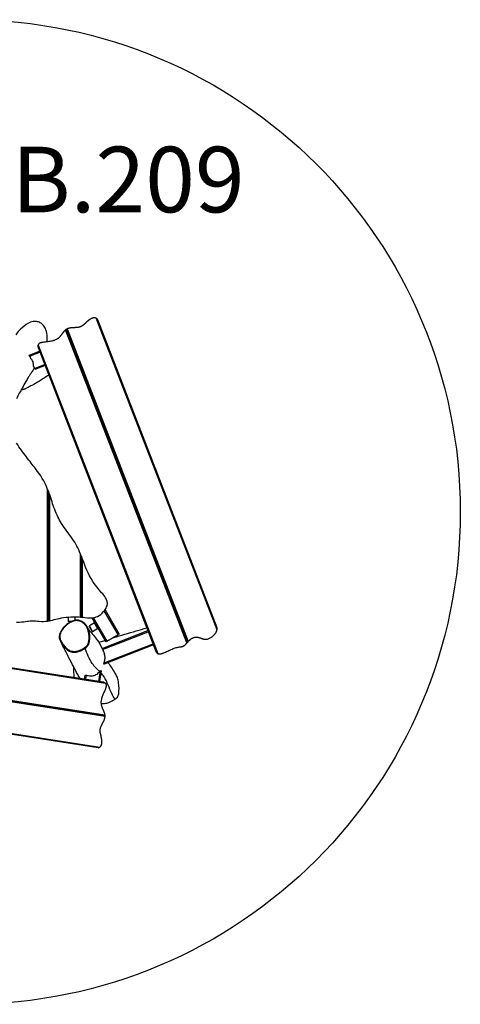
# Model space of a CAD drawing. Units: millimetres. Extents: x -2164 to 2336, y -1738 to 2762.
# Drawn here: x 322 to 2336, y -1738 to 2762 of the extents above; entities that cross this region are included whole.
import ezdxf

# ---------------------------------------------------------------- set-up
doc = ezdxf.new("R2010")
doc.units = ezdxf.units.MM
doc.header["$LTSCALE"] = 50
doc.layers.add('SW_hulplaag', color=6, linetype='Continuous', plot=False)
doc.layers.add('SW_Toestellen', color=2, linetype='Continuous')
doc.styles.add('SPW_2D_CAD', font='arial.ttf', dxfattribs={"height": 400})

msp = doc.modelspace()

# ---------------------------------------------------------------- linework, layer by layer
at = {"layer": 'SW_Toestellen'}
for p, q in [((1224, -26.6), (671.9, 1397.4)), ((678.3, 1391.9), (1223.9, -15.4)), ((1086.4, -86.6), (531.7, 1344)), ((535.1, 1346.3), (1089.3, -83.3)), ((535.1, 1346.3), (1089.3, -83.3)), ((538.6, 1348.3), (1092.4, -80)), ((406.2, 1275), (953, -135.4)), ((406.2, 1263.9), (946.1, -128.7)), ((366.2, 1228.8), (412.8, 1246.9)), ((368, 1224.2), (366.2, 1228.8)), ((368, 1224.2), (414.6, 1242.3)), ((368, 1224.2), (371.9, 1214)), ((385.6, 1178.7), (389.6, 1168.2)), ((389.6, 1168.2), (436.3, 1186.3)), ((438.1, 1181.7), (391.5, 1163.6)), ((391.5, 1163.6), (389.6, 1168.2)), ((450, 13.5), (450, 615.3)), ((454, 604.9), (454, 14.2)), ((454, 604.9), (454, 14.2)), ((458, 593.9), (458, 15)), ((600, 31.6), (600, 319.9)), ((604, 310), (604, 31.3)), ((604, 310), (604, 31.3)), ((608, 299.8), (608, 31)), ((771.9, -48.7), (709, 60.3)), ((712.2, 64.6), (776.2, -46.2)), ((544.5, 31.6), (544.5, 12.9)), ((544.5, 12.9), (560.7, 12.9)), ((545.5, 11.9), (544.5, 12.9)), ((558.4, 11.9), (545.5, 11.9)), ((574.5, 32.6), (574.5, 16.8)), ((664.7, 4.9), (640.5, -9.1)), ((652.4, 28.2), (715.6, -81.2)), ((657.9, 28.7), (719.9, -78.7)), ((679.7, -21.1), (664.7, 4.9)), ((666.1, 4.5), (664.7, 4.9)), ((715.1, -271.5), (-779.8, -39.9)), ((705.4, -266), (-770.5, -37.2)), ((640.1, -10.5), (640.5, -9.1)), ((654.1, -34.7), (640.1, -10.5)), ((640.5, -9.1), (655.5, -35.1)), ((654.1, -34.7), (655.5, -35.1)), ((679.7, -21.1), (655.5, -35.1)), ((680.1, -19.7), (679.7, -21.1)), ((698.6, -111.6), (908, -30.4)), ((700.7, -116.2), (909.8, -35.1)), ((719.9, -78.7), (715.6, -81.2)), ((719.9, -78.7), (771.9, -48.7)), ((776.2, -46.2), (771.9, -48.7)), ((933.3, -95.7), (707.6, -183.2)), ((708.3, -177.6), (931.5, -91.1)), ((-804.3, -179.8), (712, -414.7)), ((712.4, -418.9), (-802.9, -184)), ((712.4, -418.9), (-802.9, -184)), ((712.3, -422.9), (-801.5, -188.3)), ((690.2, -213), (682.5, -262.4)), ((695.1, -213.8), (687.4, -263.2)), ((690.2, -213), (690, -213)), ((690.2, -213), (695.1, -213.8)), ((618.3, -252.5), (621.1, -234.3)), ((626.1, -234.4), (623.2, -253.2)), ((-821.1, -328.9), (688.2, -562.9)), ((680.2, -565.7), (-811.4, -334.5))]:
    msp.add_line(p, q, dxfattribs=at)
msp.add_circle((85.8, 511.9), 2250, dxfattribs=at)
msp.add_ellipse((620.5, -108), major_axis=(1.78, -2.41), ratio=0.036565, start_param=0.284323, end_param=1.854257, dxfattribs=at)
for points, degree in [([(671.9, 1397.4), (666.2, 1400.3), (658.9, 1400.4), (650, 1397), (641.7, 1391.5), (634.1, 1385.3)], 5), ([(608, 31), (612.4, 30.7), (616.5, 30.3), (620.4, 29.9)], 3), ([(622.2, -110.3), (622.2, -110.3), (622.2, -110.3), (622.2, -110.3)], 3), ([(725.5, -176.2), (725.8, -176.7), (726, -177.1), (726, -177.1)], 3), ([(571.6, -245.2), (570.8, -228.6), (569.7, -212.1), (569.1, -195.7)], 3), ([(687, -216.9), (688, -215.7), (689, -214.3), (690, -213)], 3), ([(688.2, -562.9), (693.5, -559.4), (697.3, -553.1), (698.8, -543.7), (698.2, -533.7), (696.6, -524.1)], 5)]:
    msp.add_open_spline(points, degree=degree, dxfattribs=at)
for points, degree, knots in [([(678.3, 1391.9), (678.3, 1391.9), (678.3, 1391.9), (678.3, 1391.9), (678.2, 1392), (678.1, 1392.2), (677.9, 1392.4), (677.4, 1393), (677, 1393.5), (675.6, 1394.9), (674.4, 1396), (672.8, 1396.9), (672.6, 1397.1), (672.2, 1397.2), (672.1, 1397.3), (672, 1397.4), (671.9, 1397.4), (671.9, 1397.4)], 3, [2.691232, 2.691232, 2.691232, 2.691232, 2.742173, 2.742173, 2.828093, 2.828093, 2.976833, 2.976833, 3.315192, 3.315192, 3.808022, 3.808022, 3.883525, 3.883525, 3.917399, 3.917399, 3.934748, 3.934748, 3.934748, 3.934748]), ([(447.7, 1289.8), (448.7, 1300.4), (448.8, 1310.7), (446.1, 1333.2), (442.8, 1343), (436.5, 1356.4), (432.5, 1362.8), (422.9, 1372.5), (418, 1376.2), (406.8, 1381.2), (400.9, 1382.7), (387.1, 1383.1), (379.5, 1381.7), (358.3, 1373.9), (344.7, 1364.5), (324.8, 1346.8), (316.9, 1338.4), (308.6, 1327.2), (306.6, 1324.1), (304.9, 1321)], 3, [3.072005, 3.072005, 3.072005, 3.072005, 6.068929, 6.068929, 9.836324, 9.836324, 13.26315, 13.26315, 15.760464, 15.760464, 18.014312, 18.014312, 20.515666, 20.515666, 24.980271, 24.980271, 28.050839, 28.050839, 29.206525, 29.206525, 29.206525, 29.206525]), ([(634.1, 1385.3), (623.6, 1376.7), (609, 1360.4), (599.9, 1349.8), (569.8, 1357), (546.4, 1352.2), (538.6, 1348.3)], 5, [0, 0, 0, 0, 0, 0, 0.0822658, 0.1334016, 0.1334016, 0.1334016, 0.1334016, 0.1334016, 0.1334016]), ([(531.7, 1344), (522.9, 1337.1), (508.8, 1316.6), (497.6, 1281.8), (434.9, 1293.7), (411.3, 1285.3), (406.8, 1277), (406.2, 1275)], 5, [-0.8569872, -0.8569872, -0.8569872, -0.8569872, -0.8569872, -0.8569872, -0.791323, -0.7244571, -0.7050474, -0.7050474, -0.7050474, -0.7050474, -0.7050474, -0.7050474]), ([(535.1, 1346.3), (535.1, 1346.3), (535.1, 1346.3), (535, 1346.2), (534.8, 1346.1), (534.3, 1345.8), (534, 1345.6), (533.4, 1345.2), (533.1, 1344.9), (532.5, 1344.5), (532.2, 1344.3), (532, 1344.1), (531.9, 1344.1), (531.8, 1344), (531.8, 1344), (531.8, 1344), (531.8, 1344), (531.7, 1344)], 3, [1.937909, 1.937909, 1.937909, 1.937909, 2.0155023, 2.0155023, 2.1716649, 2.1716649, 2.323099, 2.323099, 2.4550221, 2.4550221, 2.5452916, 2.5452916, 2.5620955, 2.5620955, 2.5722666, 2.5722666, 2.5784852, 2.5784852, 2.5784852, 2.5784852]), ([(538.6, 1348.3), (538.6, 1348.3), (538.6, 1348.3), (538.5, 1348.3), (538.5, 1348.2), (538.4, 1348.2), (538.3, 1348.1), (537.9, 1347.9), (537.5, 1347.7), (536.9, 1347.4), (536.6, 1347.2), (536, 1346.9), (535.8, 1346.7), (535.4, 1346.5), (535.2, 1346.4), (535.1, 1346.3), (535.1, 1346.3), (535.1, 1346.3)], 3, [2.5260265, 2.5260265, 2.5260265, 2.5260265, 2.533551, 2.533551, 2.5443509, 2.5443509, 2.5717041, 2.5717041, 2.6943964, 2.6943964, 2.814718, 2.814718, 2.9496021, 2.9496021, 3.093933, 3.093933, 3.1586717, 3.1586717, 3.1586717, 3.1586717]), ([(406.2, 1275), (406.1, 1274.9), (406.1, 1274.8), (406, 1274.5), (406, 1274.4), (405.8, 1273.7), (405.7, 1273.1), (405.5, 1271.6), (405.5, 1270.5), (405.5, 1267.7), (405.8, 1265.9), (406.1, 1264.5), (406.1, 1264.3), (406.2, 1264.1), (406.2, 1264), (406.2, 1263.9), (406.2, 1263.9), (406.2, 1263.9)], 3, [5.230305, 5.230305, 5.230305, 5.230305, 5.2622, 5.2622, 5.313804, 5.313804, 5.487137, 5.487137, 5.804934, 5.804934, 6.417536, 6.417536, 6.628734, 6.628734, 6.747883, 6.747883, 6.820824, 6.820824, 6.820824, 6.820824]), ([(385.6, 1178.7), (385.7, 1179.5), (385.8, 1180.3), (386.2, 1185.8), (385.8, 1190.5), (382.9, 1200), (380.5, 1204.4), (376, 1209.8), (374.3, 1211.7), (371.9, 1214)], 3, [-14.075195, -14.075195, -14.075195, -14.075195, -13.348474, -13.348474, -8.909784, -8.909784, -4.139959, -4.139959, -2.368316, -2.368316, -2.368316, -2.368316]), ([(389.2, 1169.4), (386.9, 1165.8), (384.5, 1162.2), (377.8, 1152.3), (374.2, 1147.3), (371, 1142.6), (370, 1141.2), (366.3, 1135.4), (363.9, 1131.4), (357.8, 1121.3), (354.1, 1115), (344.8, 1098.5), (339.1, 1088.3), (325, 1062.7), (316.3, 1046.6), (307.3, 1029.4)], 3, [85.396502, 85.396502, 85.396502, 85.396502, 89.362116, 89.362116, 96.184587, 96.184587, 101.402459, 101.402459, 107.212183, 107.212183, 114.688812, 114.688812, 125.04236, 125.04236, 139.352751, 139.352751, 139.352751, 139.352751]), ([(455.1, 1137.7), (440.8, 1128.4), (426.8, 1119), (401, 1103), (389.4, 1096.5), (372.1, 1087.2), (366.3, 1084.2), (358.1, 1080.1), (355.5, 1078.7), (351.2, 1076.5), (350, 1075.8), (349, 1075.2)], 3, [31.969723, 31.969723, 31.969723, 31.969723, 38.634859, 38.634859, 44.043004, 44.043004, 46.777504, 46.777504, 48.18295, 48.18295, 49.691583, 49.691583, 49.691583, 49.691583]), ([(349, 1075.2), (347.2, 1074.2), (345.4, 1073.3), (341.3, 1071.8), (339, 1071.3), (334.7, 1070.7), (332.8, 1070.6), (330.3, 1071), (330, 1071), (329.6, 1071.1)], 3, [-9.767258, -9.767258, -9.767258, -9.767258, -8.723666, -8.723666, -7.506208, -7.506208, -6.603525, -6.603525, -6.460464, -6.460464, -6.460464, -6.460464]), ([(349, 1075.2), (347.1, 1074.1), (345.1, 1073.2), (341.4, 1072), (339.8, 1071.5), (336.6, 1071), (334.9, 1070.8), (332.2, 1070.9), (331.3, 1071.1), (330.2, 1071.3), (330, 1071.4), (329.8, 1071.5)], 3, [-9.767258, -9.767258, -9.767258, -9.767258, -8.594656, -8.594656, -7.725226, -7.725226, -6.855796, -6.855796, -6.453042, -6.453042, -6.362869, -6.362869, -6.362869, -6.362869]), ([(450, 615.3), (434.8, 653.4), (418.6, 678.4), (381.7, 726.7), (368.1, 743.5), (336.5, 784.9), (322.7, 804.3), (308, 826.2)], 3, [0.135733, 0.135733, 0.135733, 0.135733, 12.530782, 12.530782, 18.565857, 18.565857, 25.163646, 25.163646, 25.163646, 25.163646]), ([(454, 604.9), (454, 604.9), (454, 604.9), (454, 605), (453.9, 605.1), (453.9, 605.3), (453.8, 605.4), (453.7, 605.6), (453.6, 606), (453.4, 606.5), (452.6, 608.6), (451.7, 610.9), (450.6, 613.9), (450.4, 614.3), (450.2, 614.7), (450.2, 614.9), (450.1, 615.1), (450.1, 615.1), (450, 615.2), (450, 615.2), (450, 615.3)], 3, [3.384706, 3.384706, 3.384706, 3.384706, 3.421248, 3.421248, 3.479571, 3.479571, 3.548823, 3.548823, 3.548823, 3.723042, 3.723042, 4.288887, 4.288887, 4.37097, 4.37097, 4.397495, 4.397495, 4.413658, 4.413658, 4.417905, 4.417905, 4.417905, 4.417905]), ([(458, 593.9), (458, 593.9), (458, 593.9), (457.9, 594), (457.9, 594.1), (457.8, 594.4), (457.8, 594.5), (457.6, 595.1), (457.4, 595.5), (457, 596.6), (456.8, 597.3), (456, 599.6), (455.4, 601.1), (454.8, 602.8), (454.5, 603.6), (454.2, 604.4), (454.1, 604.6), (454, 604.8), (454, 604.9), (454, 604.9), (454, 604.9), (454, 604.9)], 3, [2.91011, 2.91011, 2.91011, 2.91011, 2.918114, 2.918114, 2.95589, 2.95589, 3.016587, 3.016587, 3.209692, 3.209692, 3.501606, 3.501606, 4.270185, 4.270185, 4.638497, 4.638497, 4.79006, 4.79006, 4.888313, 4.888313, 4.908646, 4.908646, 4.908646, 4.908646]), ([(600, 319.9), (589.2, 346), (578.5, 366.9), (546.1, 414.7), (529.3, 434.5), (501.1, 479.2), (491.6, 498.7), (473.4, 546.8), (466.3, 570.6), (458, 593.9)], 3, [0.131292, 0.131292, 0.131292, 0.131292, 8.677972, 8.677972, 17.262234, 17.262234, 24.274626, 24.274626, 30.899232, 30.899232, 30.899232, 30.899232]), ([(604, 310), (604, 310), (604, 310), (604, 310), (604, 310.1), (603.9, 310.3), (603.8, 310.5), (603.7, 310.7), (603.6, 311), (603.4, 311.5), (602.7, 313.3), (601.9, 315.3), (600.8, 318), (600.5, 318.6), (600.2, 319.3), (600.2, 319.4), (600.1, 319.6), (600.1, 319.7), (600, 319.8), (600, 319.8), (600, 319.9)], 3, [4.232469, 4.232469, 4.232469, 4.232469, 4.248313, 4.248313, 4.310003, 4.310003, 4.394396, 4.394396, 4.394396, 4.561896, 4.561896, 5.053307, 5.053307, 5.181425, 5.181425, 5.207307, 5.207307, 5.223465, 5.223465, 5.232525, 5.232525, 5.232525, 5.232525]), ([(608, 299.8), (608, 299.8), (608, 299.8), (608, 299.9), (607.9, 300), (607.9, 300.2), (607.8, 300.3), (607.7, 300.6), (607.6, 300.9), (607.3, 301.7), (607.1, 302.1), (606.5, 303.7), (606, 304.9), (605.1, 307.3), (604.7, 308.3), (604.3, 309.3), (604.2, 309.5), (604.1, 309.9), (604, 310), (604, 310), (604, 310), (604, 310)], 3, [2.885432, 2.885432, 2.885432, 2.885432, 2.890521, 2.890521, 2.923679, 2.923679, 2.973759, 2.973759, 3.118361, 3.118361, 3.326998, 3.326998, 3.871689, 3.871689, 4.474153, 4.474153, 4.730345, 4.730345, 4.879902, 4.879902, 4.935144, 4.935144, 4.935144, 4.935144]), ([(620.4, 29.9), (637.1, 28.3), (649.3, 27), (667.7, 30.4), (675.8, 32.9), (695.1, 45.2), (704.6, 54.1), (715.8, 69.5), (719.5, 76.2), (722.9, 88.5), (723.3, 93.8), (722, 104.5), (720.2, 109.6), (713.9, 122.1), (708.3, 129.6), (688.9, 152.7), (672.4, 169.7), (634.2, 228.8), (621.8, 264.3), (608, 299.8)], 3, [1.380268, 1.380268, 1.380268, 1.380268, 7.17003, 7.17003, 10.337375, 10.337375, 13.666065, 13.666065, 15.731725, 15.731725, 17.264642, 17.264642, 18.792402, 18.792402, 21.206252, 21.206252, 26.01575, 26.01575, 32.590937, 32.590937, 32.590937, 32.590937]), ([(308, 9), (345.7, 7.7), (355.5, 14.6), (388.1, 14.9), (399, 13.3), (425.2, 11.3), (436.4, 11.3), (450, 13.5)], 3, [0.050199, 0.050199, 0.050199, 0.050199, 11.45695, 11.45695, 17.275323, 17.275323, 23.798981, 23.798981, 23.798981, 23.798981]), ([(450, 13.5), (450, 13.5), (450, 13.5), (450, 13.5), (450.1, 13.5), (450.1, 13.5), (450.2, 13.5), (450.4, 13.5), (450.6, 13.6), (451.1, 13.7), (451.4, 13.7), (452, 13.8), (452.4, 13.9), (453, 14), (453.3, 14.1), (453.7, 14.1), (453.9, 14.2), (454, 14.2), (454, 14.2), (454, 14.2)], 3, [3.0233709, 3.0233709, 3.0233709, 3.0233709, 3.025993, 3.025993, 3.031821, 3.031821, 3.0426196, 3.0426196, 3.0990529, 3.0990529, 3.1970276, 3.1970276, 3.3187149, 3.3187149, 3.4538306, 3.4538306, 3.5980014, 3.5980014, 3.6575685, 3.6575685, 3.6575685, 3.6575685]), ([(454, 14.2), (454, 14.2), (454, 14.2), (454.2, 14.2), (454.4, 14.3), (454.9, 14.4), (455.3, 14.4), (455.7, 14.5), (455.8, 14.5), (456.1, 14.6), (456.4, 14.6), (457, 14.8), (457.4, 14.9), (457.8, 14.9), (457.8, 15), (457.9, 15), (457.9, 15), (458, 15), (458, 15), (458, 15)], 3, [0.8580108, 0.8580108, 0.8580108, 0.8580108, 0.9347941, 0.9347941, 1.0914332, 1.0914332, 1.2430818, 1.2430818, 1.2573542, 1.2573542, 1.3561638, 1.3561638, 1.469186, 1.469186, 1.4836521, 1.4836521, 1.4895298, 1.4895298, 1.4942336, 1.4942336, 1.4942336, 1.4942336]), ([(458, 15), (476.3, 18.8), (495, 25.2), (553.3, 33.5), (579.9, 33), (600, 31.6)], 3, [0.051055, 0.051055, 0.051055, 0.051055, 5.671123, 5.671123, 11.790386, 11.790386, 11.790386, 11.790386]), ([(636.5, -24), (635.7, -21.8), (634.8, -19.7), (631.9, -13.8), (629.6, -10.1), (624.8, -3.4), (622.3, -0.5), (617, 4.5), (614.3, 6.8), (608.8, 10.4), (606, 11.9), (600.6, 14.3), (597.9, 15.3), (592.5, 16.6), (589.9, 17.1), (584.6, 17.5), (582, 17.6), (576.6, 17.2), (573.9, 16.8), (568.3, 15.6), (565.5, 14.7), (559.5, 12.5), (556.4, 11), (549.8, 7.4), (546.3, 5.1), (538.8, -0.4), (534.8, -3.8), (528.9, -9.7), (526.7, -12), (522.4, -16.9), (520.3, -19.4), (516.3, -24.7), (514.5, -27.4), (511.3, -32.4), (510, -34.8), (507.8, -39.1), (506.9, -41), (505, -45.9), (504, -49), (503.1, -54.2), (502.9, -56.3), (502.9, -60.2), (503, -62.1), (503.6, -65.9), (504.1, -67.8), (505.4, -71.8), (506.2, -73.9), (508, -77.8), (508.9, -79.8), (509.9, -81.7)], 3, [2.272886, 2.272886, 2.272886, 2.272886, 2.691551, 2.691551, 3.480783, 3.480783, 4.181932, 4.181932, 4.807394, 4.807394, 5.357732, 5.357732, 5.85816, 5.85816, 6.321321, 6.321321, 6.776595, 6.776595, 7.245556, 7.245556, 7.757392, 7.757392, 8.356793, 8.356793, 9.087178, 9.087178, 10.002285, 10.002285, 10.56487, 10.56487, 11.162068, 11.162068, 11.737115, 11.737115, 12.222954, 12.222954, 12.593795, 12.593795, 13.15053, 13.15053, 13.51137, 13.51137, 13.827981, 13.827981, 14.17426, 14.17426, 14.57425, 14.57425, 14.974241, 14.974241, 14.974241, 14.974241]), ([(620.1, -107.3), (617.9, -108.9), (615.6, -110.4), (610.9, -113.3), (608.5, -114.7), (602.4, -117.8), (598.6, -119.4), (591.5, -122), (588.2, -123.1), (583.3, -124.1), (581.8, -124.4), (577.6, -125.1), (574.9, -125.3), (569.5, -125.4), (566.7, -125.2), (560.2, -124.3), (556.6, -123.3), (550.8, -121.1), (548.7, -120), (545.2, -118), (543.9, -117.2), (540.1, -114.5), (537.7, -112.6), (532.8, -108.1), (530.3, -105.5), (526.9, -101.6), (525.9, -100.3), (523.2, -96.9), (521.5, -94.6), (518.3, -90), (516.8, -87.7), (513.6, -82.4), (511.9, -79.4), (509.5, -74.3), (508.6, -72.3), (506.9, -67.7), (506.2, -65.1), (505.4, -59.9), (505.3, -57.4), (505.7, -52.6), (506.2, -50.2), (507.5, -45.5), (508.4, -43.2), (511.1, -37), (513.3, -33.2), (517.5, -26.7), (519.5, -24), (523.3, -19.1), (525.1, -17), (528.8, -12.8), (530.7, -10.8), (536.2, -5.4), (539.9, -2.2), (546.8, 3), (549.9, 5), (555.6, 8.2), (558.1, 9.5), (561.7, 11.1), (562.8, 11.5), (566.4, 12.8), (569, 13.6), (574.1, 14.7), (576.7, 15.1), (580.8, 15.3), (582.3, 15.3), (586.8, 15.2), (589.8, 14.8), (595.7, 13.5), (598.6, 12.6), (605.4, 9.6), (609.3, 7.2), (614.5, 3.1), (616, 1.7), (620.4, -2.5), (623, -5.7), (627.7, -12.4), (629.7, -16), (633.2, -23.7), (634.7, -28), (636.8, -35.6), (637.5, -38.9), (638.7, -46.7), (639.1, -51.1), (639.3, -58.1), (639.3, -60.7), (639.1, -66.6), (638.9, -70), (638.1, -76.4), (637.6, -79.3), (636.5, -84.7), (635.8, -87.1), (634, -91.9), (632.8, -94.1), (629.9, -98.4), (628.1, -100.4), (624.3, -104), (622.2, -105.7), (620.1, -107.3)], 3, [-23.122683, -23.122683, -23.122683, -23.122683, -22.621582, -22.621582, -22.120482, -22.120482, -21.378234, -21.378234, -20.744075, -20.744075, -20.4678, -20.4678, -19.972969, -19.972969, -19.466708, -19.466708, -18.765662, -18.765662, -18.321693, -18.321693, -18.020021, -18.020021, -17.44141, -17.44141, -16.76427, -16.76427, -16.453635, -16.453635, -15.924233, -15.924233, -15.394829, -15.394829, -14.74835, -14.74835, -14.321414, -14.321414, -13.811288, -13.811288, -13.343386, -13.343386, -12.893755, -12.893755, -12.444124, -12.444124, -11.63863, -11.63863, -11.022463, -11.022463, -10.511909, -10.511909, -10.001355, -10.001355, -9.119787, -9.119787, -8.441658, -8.441658, -7.936714, -7.936714, -7.717844, -7.717844, -7.240876, -7.240876, -6.763908, -6.763908, -6.489162, -6.489162, -5.933158, -5.933158, -5.377152, -5.377152, -4.524657, -4.524657, -4.136653, -4.136653, -3.362134, -3.362134, -2.587615, -2.587615, -1.735124, -1.735124, -1.092033, -1.092033, -0.249574, -0.249574, 0.227212, 0.227212, 0.866815, 0.866815, 1.422982, 1.422982, 1.888783, 1.888783, 2.354585, 2.354585, 2.836278, 2.836278, 3.317972, 3.317972, 3.317972, 3.317972]), ([(600, 31.6), (600, 31.6), (600, 31.6), (600, 31.6), (600, 31.6), (600.1, 31.6), (600.1, 31.6), (600.2, 31.6), (600.3, 31.6), (600.4, 31.6), (600.5, 31.6), (601, 31.6), (601.2, 31.5), (601.9, 31.5), (602.2, 31.5), (602.9, 31.4), (603.2, 31.4), (603.6, 31.4), (603.8, 31.4), (604, 31.3), (604, 31.3), (604, 31.3)], 3, [3.0070468, 3.0070468, 3.0070468, 3.0070468, 3.0079328, 3.0079328, 3.0120293, 3.0120293, 3.018557, 3.018557, 3.039683, 3.039683, 3.0725201, 3.0725201, 3.1642466, 3.1642466, 3.2815036, 3.2815036, 3.4138196, 3.4138196, 3.5571615, 3.5571615, 3.6373724, 3.6373724, 3.6373724, 3.6373724]), ([(604, 31.3), (604, 31.3), (604, 31.3), (604, 31.3), (604.1, 31.3), (604.5, 31.3), (604.8, 31.3), (605.5, 31.2), (605.8, 31.2), (606.6, 31.1), (607.1, 31.1), (607.7, 31.1), (607.8, 31.1), (607.9, 31), (607.9, 31), (608, 31), (608, 31), (608, 31), (608, 31), (608, 31)], 3, [2.934498, 2.934498, 2.934498, 2.934498, 2.9372203, 2.9372203, 3.0956753, 3.0956753, 3.2511131, 3.2511131, 3.3756824, 3.3756824, 3.5230836, 3.5230836, 3.551445, 3.551445, 3.5592123, 3.5592123, 3.5637644, 3.5637644, 3.5654707, 3.5654707, 3.5654707, 3.5654707]), ([(622.2, -110.3), (624.4, -108.7), (626.6, -106.9), (630.7, -103), (632.6, -100.9), (635.8, -96.2), (637.1, -93.7), (639, -88.6), (639.7, -86), (641, -80.5), (641.4, -77.4), (642.2, -70.9), (642.5, -67.4), (642.7, -61.4), (642.7, -58.8), (642.5, -51.6), (642.1, -47.1), (640.8, -39.1), (640.1, -35.7), (638.4, -29.5), (637.5, -26.7), (636.5, -24)], 3, [-3.317922, -3.317922, -3.317922, -3.317922, -2.836278, -2.836278, -2.354585, -2.354585, -1.888783, -1.888783, -1.422982, -1.422982, -0.866815, -0.866815, -0.227212, -0.227212, 0.249574, 0.249574, 1.092033, 1.092033, 1.735124, 1.735124, 2.272886, 2.272886, 2.272886, 2.272886]), ([(636.5, -24), (636.6, -24.3), (637.3, -25.9), (640.7, -30.6), (643.4, -33.9), (650.5, -41.7), (654.9, -46.5), (665.6, -58.6), (671.9, -66.4), (685.6, -85.9), (694, -101.3), (703.4, -122.4), (706.3, -129.4), (709.1, -136.2)], 3, [0, 0, 0, 0, 5.339512, 5.339512, 10.679218, 10.679218, 16.577007, 16.577007, 24.615284, 24.615284, 35.492442, 35.492442, 40.788007, 40.788007, 40.788007, 40.788007]), ([(745.8, -63.7), (747.7, -63.2), (749.6, -62.6), (785.2, -51.7), (819.6, -41.6), (870.8, -27.4), (887.1, -22.5), (902.9, -17.4)], 3, [13.701799, 13.701799, 13.701799, 13.701799, 14.415692, 14.415692, 27.104849, 27.104849, 32.840146, 32.840146, 32.840146, 32.840146]), ([(1092.4, -80), (1094.8, -77.4), (1104.6, -67.4), (1123.7, -53.5), (1153, -60.4), (1168.8, -84.4), (1210.8, -55.3), (1221.4, -37), (1223.6, -28.8), (1224, -26.6)], 5, [0.7568294, 0.7568294, 0.7568294, 0.7568294, 0.7568294, 0.7568294, 0.7786666, 0.8394986, 0.8960959, 0.9401356, 0.9578235, 0.9578235, 0.9578235, 0.9578235, 0.9578235, 0.9578235]), ([(1224, -26.6), (1224, -26.5), (1224, -26.3), (1224.1, -26), (1224.1, -25.8), (1224.2, -24.9), (1224.3, -24.2), (1224.4, -22.4), (1224.4, -21.2), (1224.3, -18.9), (1224.2, -17.7), (1224.1, -16.5), (1224, -16.1), (1223.9, -15.7), (1223.9, -15.6), (1223.9, -15.5), (1223.9, -15.4), (1223.9, -15.4), (1223.9, -15.4), (1223.9, -15.4)], 3, [4.897714, 4.897714, 4.897714, 4.897714, 4.93712, 4.93712, 5.000351, 5.000351, 5.209735, 5.209735, 5.569873, 5.569873, 5.9659, 5.9659, 6.159659, 6.159659, 6.256876, 6.256876, 6.322318, 6.322318, 6.325068, 6.325068, 6.325068, 6.325068]), ([(598.1, -249.4), (594.3, -243.5), (590.7, -237.4), (580.7, -219), (575.2, -207.5), (562.6, -183), (555.3, -169.3), (539.8, -139.9), (531.9, -124.5), (521.4, -103.9), (518.8, -98.9), (513.8, -89.2), (511, -83.8), (509.9, -81.7)], 3, [81.787102, 81.787102, 81.787102, 81.787102, 88.464238, 88.464238, 102.008762, 102.008762, 116.673399, 116.673399, 130.476342, 130.476342, 134.923514, 134.923514, 139.382818, 139.382818, 139.382818, 139.382818]), ([(509.9, -81.7), (511, -83.7), (512.1, -85.6), (514.8, -90), (516.3, -92.4), (519.5, -97.1), (521.2, -99.4), (524, -102.9), (525.1, -104.2), (528.6, -108.3), (531.1, -110.9), (536.2, -115.6), (538.6, -117.6), (542.7, -120.4), (544.1, -121.3), (547.7, -123.3), (550, -124.4), (556, -126.8), (559.9, -127.9), (566.8, -128.9), (569.7, -129), (575.5, -128.9), (578.3, -128.7), (582.7, -128), (584.2, -127.7), (589.3, -126.6), (592.8, -125.5), (600.1, -122.8), (604, -121.1), (610.3, -117.9), (612.7, -116.5), (617.6, -113.6), (619.9, -112), (622.2, -110.3)], 3, [14.974241, 14.974241, 14.974241, 14.974241, 15.394829, 15.394829, 15.924233, 15.924233, 16.453635, 16.453635, 16.76427, 16.76427, 17.44141, 17.44141, 18.020021, 18.020021, 18.321693, 18.321693, 18.765662, 18.765662, 19.466708, 19.466708, 19.972969, 19.972969, 20.4678, 20.4678, 20.744075, 20.744075, 21.378234, 21.378234, 22.120482, 22.120482, 22.621582, 22.621582, 23.122683, 23.122683, 23.122683, 23.122683]), ([(683.5, -83.4), (685.6, -82.8), (687.8, -82.1), (697.1, -79.1), (704.4, -76.8), (711.7, -74.4)], 3, [5.739621, 5.739621, 5.739621, 5.739621, 6.571258, 6.571258, 9.372544, 9.372544, 9.372544, 9.372544]), ([(953, -135.4), (954.5, -136.2), (963.3, -138.9), (988.2, -133.2), (1043.6, -92.9), (1061, -110), (1074.1, -100.3), (1083.1, -90.3), (1086.4, -86.6)], 5, [0.575781, 0.575781, 0.575781, 0.575781, 0.575781, 0.575781, 0.5919072, 0.6544783, 0.7144426, 0.7458059, 0.7458059, 0.7458059, 0.7458059, 0.7458059, 0.7458059]), ([(1086.4, -86.6), (1086.4, -86.6), (1086.4, -86.6), (1086.5, -86.5), (1086.5, -86.5), (1086.6, -86.4), (1086.7, -86.3), (1087.1, -85.8), (1087.4, -85.5), (1087.9, -84.9), (1088.2, -84.6), (1088.7, -84), (1088.9, -83.8), (1089.2, -83.5), (1089.3, -83.4), (1089.3, -83.3), (1089.3, -83.3), (1089.3, -83.3)], 3, [2.6791915, 2.6791915, 2.6791915, 2.6791915, 2.6893663, 2.6893663, 2.7039143, 2.7039143, 2.7403918, 2.7403918, 2.8815633, 2.8815633, 3.0210459, 3.0210459, 3.163917, 3.163917, 3.3035595, 3.3035595, 3.3490988, 3.3490988, 3.3490988, 3.3490988]), ([(1089.3, -83.3), (1089.3, -83.3), (1089.4, -83.3), (1089.4, -83.2), (1089.5, -83.1), (1089.9, -82.7), (1090.1, -82.5), (1090.7, -81.9), (1090.9, -81.5), (1091.5, -80.9), (1091.8, -80.6), (1092.1, -80.3), (1092.2, -80.2), (1092.3, -80.1), (1092.3, -80.1), (1092.3, -80), (1092.3, -80), (1092.4, -80)], 3, [1.9950287, 1.9950287, 1.9950287, 1.9950287, 2.0414576, 2.0414576, 2.1901613, 2.1901613, 2.3518193, 2.3518193, 2.4951192, 2.4951192, 2.6213189, 2.6213189, 2.6442894, 2.6442894, 2.6559087, 2.6559087, 2.6623662, 2.6623662, 2.6623662, 2.6623662]), ([(687, -216.9), (675.2, -205.3), (662.8, -194.2), (640, -159.1), (629.3, -135.6), (622.2, -110.3)], 3, [0.6946922, 0.6946922, 0.6946922, 0.6946922, 0.8090943, 0.8090943, 0.996956, 0.996956, 0.996956, 0.996956]), ([(946.1, -128.7), (946.1, -128.7), (946.1, -128.7), (946.1, -128.7), (946.1, -128.7), (946.1, -128.8), (946.2, -128.9), (946.4, -129.2), (946.5, -129.4), (947.1, -130.3), (947.8, -131.3), (949.7, -133.3), (950.8, -134.1), (952, -134.9), (952.3, -135), (952.6, -135.2), (952.7, -135.3), (952.8, -135.3), (952.9, -135.4), (953, -135.4)], 3, [1.967562, 1.967562, 1.967562, 1.967562, 1.983817, 1.983817, 2.042685, 2.042685, 2.126824, 2.126824, 2.292243, 2.292243, 2.697267, 2.697267, 3.108104, 3.108104, 3.191489, 3.191489, 3.222379, 3.222379, 3.242548, 3.242548, 3.242548, 3.242548]), ([(707.6, -183.2), (707.6, -183.2), (707.6, -183.2), (707.5, -183.2), (707.4, -183.2), (707.3, -183.2), (707.3, -183.1), (707.2, -183.1), (707.2, -183), (707.2, -182.9), (707.2, -182.8), (707.1, -182.4), (707.1, -182.1), (707.3, -181.2), (707.4, -180.7), (707.7, -179.3), (708, -178.5), (708.3, -177.6)], 3, [-2.9459282, -2.9459282, -2.9459282, -2.9459282, -2.9086463, -2.9086463, -2.8393076, -2.8393076, -2.7868974, -2.7868974, -2.738001, -2.738001, -2.6715664, -2.6715664, -2.5166094, -2.5166094, -2.3214343, -2.3214343, -2.0559935, -2.0559935, -2.0559935, -2.0559935]), ([(708.3, -177.6), (709.1, -174.9), (709.9, -172.2), (711.9, -163.7), (712.6, -157.7), (712.2, -146.4), (711.1, -141.1), (709.1, -136.2)], 3, [-11.323006, -11.323006, -11.323006, -11.323006, -10.246982, -10.246982, -7.929342, -7.929342, -5.838688, -5.838688, -5.838688, -5.838688]), ([(725.9, -176.1), (728.1, -179.2), (730.6, -182.8), (738.1, -193.9), (743.2, -201.5), (752.3, -215.7), (756.4, -222.3), (760.5, -228.9)], 3, [62.81245, 62.81245, 62.81245, 62.81245, 67.929881, 67.929881, 79.021561, 79.021561, 87.467885, 87.467885, 87.467885, 87.467885]), ([(626.1, -234.4), (627, -234.5), (627.8, -234.7), (637.7, -236.7), (644.8, -237.3), (656.6, -236.7), (661.8, -235.5), (672.3, -230.8), (677.4, -227.2), (684.1, -220.3), (685.6, -218.6), (687, -216.9)], 3, [-10.11873, -10.11873, -10.11873, -10.11873, -9.909892, -9.909892, -7.679917, -7.679917, -5.672307, -5.672307, -3.571002, -3.571002, -2.969615, -2.969615, -2.969615, -2.969615]), ([(626.1, -234.4), (627, -234.5), (627.8, -234.7), (637.7, -236.7), (644.8, -237.3), (656.6, -236.7), (661.8, -235.5), (672.3, -230.8), (677.4, -227.2), (684.1, -220.3), (685.6, -218.6), (687, -216.9)], 3, [-10.11873, -10.11873, -10.11873, -10.11873, -9.909892, -9.909892, -7.679917, -7.679917, -5.672307, -5.672307, -3.571002, -3.571002, -2.969615, -2.969615, -2.969615, -2.969615]), ([(757.4, -344.2), (752.5, -335.6), (747.7, -326.8), (730.5, -293.8), (723.1, -264.8), (704.1, -235.4), (699, -229.4), (693.6, -223.7)], 3, [0.3570874, 0.3570874, 0.3570874, 0.3570874, 0.4278641, 0.4278641, 0.6181067, 0.6181067, 0.6729506, 0.6729506, 0.6729506, 0.6729506]), ([(621.1, -234.3), (621.1, -234.3), (621.1, -234.3), (621.1, -234.2), (621.1, -234.2), (621.2, -234.1), (621.4, -234), (621.9, -233.9), (622.2, -233.9), (623.2, -233.9), (623.7, -234), (624.9, -234.1), (625.5, -234.2), (626.1, -234.4)], 3, [-3.1470999, -3.1470999, -3.1470999, -3.1470999, -3.1447868, -3.1447868, -3.0660181, -3.0660181, -2.9287619, -2.9287619, -2.737994, -2.737994, -2.5436563, -2.5436563, -2.353345, -2.353345, -2.353345, -2.353345]), ([(715.1, -271.5), (715, -271.4), (714.9, -271.4), (714.7, -271.2), (714.6, -271.1), (714.1, -270.5), (713.6, -270.2), (712.4, -269.2), (711.5, -268.7), (709, -267.3), (707.3, -266.6), (706, -266.2), (705.8, -266.1), (705.6, -266), (705.5, -266), (705.5, -266), (705.4, -266), (705.4, -266)], 3, [5.230305, 5.230305, 5.230305, 5.230305, 5.2622, 5.2622, 5.313804, 5.313804, 5.487137, 5.487137, 5.804934, 5.804934, 6.417536, 6.417536, 6.628734, 6.628734, 6.747883, 6.747883, 6.820824, 6.820824, 6.820824, 6.820824]), ([(757.4, -344.2), (760.6, -342.1), (763.2, -340.1), (768.1, -335.5), (769.9, -333), (773, -326.4), (774.4, -321.2), (776.1, -304.9), (777.2, -286.6), (774.3, -268.2), (773.2, -260.8), (771.4, -253.6), (766.6, -240.2), (763.8, -234.3), (760.5, -228.9)], 3, [-20.764177, -20.764177, -20.764177, -20.764177, -17.003253, -17.003253, -11.882377, -11.882377, -5.588059, -5.588059, 0, 0, 0, 2.235228, 2.235228, 4.280725, 4.280725, 4.280725, 4.280725]), ([(712, -414.7), (710.4, -403.6), (699.8, -381.2), (675.2, -354.1), (716.9, -305.7), (721.4, -281.1), (716.5, -273.1), (715.1, -271.5)], 5, [-0.8569872, -0.8569872, -0.8569872, -0.8569872, -0.8569872, -0.8569872, -0.791323, -0.7244571, -0.7050474, -0.7050474, -0.7050474, -0.7050474, -0.7050474, -0.7050474]), ([(695.3, -362.5), (696.8, -362.8), (698.3, -363), (706.9, -363.9), (714, -363), (733.2, -357.9), (744.6, -351.8), (753.4, -346.8), (755.5, -345.5), (757.4, -344.2)], 3, [63.889746, 63.889746, 63.889746, 63.889746, 64.674028, 64.674028, 68.313096, 68.313096, 74.482855, 74.482855, 76.767389, 76.767389, 76.767389, 76.767389]), ([(696.6, -524.1), (694.4, -510.7), (687.6, -489.9), (683, -476.7), (704.2, -454.3), (711.8, -431.6), (712.3, -422.9)], 5, [0, 0, 0, 0, 0, 0, 0.0822658, 0.1334016, 0.1334016, 0.1334016, 0.1334016, 0.1334016, 0.1334016]), ([(712.4, -418.9), (712.4, -418.9), (712.4, -418.8), (712.4, -418.7), (712.3, -418.5), (712.3, -417.9), (712.3, -417.5), (712.2, -416.8), (712.2, -416.4), (712.1, -415.7), (712.1, -415.4), (712, -415), (712, -415), (712, -414.9), (712, -414.8), (712, -414.8), (712, -414.8), (712, -414.7)], 3, [1.937909, 1.937909, 1.937909, 1.937909, 2.0155023, 2.0155023, 2.1716649, 2.1716649, 2.323099, 2.323099, 2.4550221, 2.4550221, 2.5452916, 2.5452916, 2.5620955, 2.5620955, 2.5722666, 2.5722666, 2.5784852, 2.5784852, 2.5784852, 2.5784852]), ([(712.3, -422.9), (712.3, -422.9), (712.3, -422.8), (712.3, -422.8), (712.3, -422.7), (712.3, -422.6), (712.3, -422.5), (712.4, -422), (712.4, -421.6), (712.4, -420.9), (712.4, -420.5), (712.4, -419.9), (712.4, -419.6), (712.4, -419.1), (712.4, -419), (712.4, -418.9), (712.4, -418.9), (712.4, -418.9)], 3, [2.5260265, 2.5260265, 2.5260265, 2.5260265, 2.533551, 2.533551, 2.5443509, 2.5443509, 2.5717041, 2.5717041, 2.6943964, 2.6943964, 2.814718, 2.814718, 2.9496021, 2.9496021, 3.093933, 3.093933, 3.1586717, 3.1586717, 3.1586717, 3.1586717]), ([(680.2, -565.7), (680.2, -565.7), (680.2, -565.7), (680.3, -565.6), (680.3, -565.6), (680.6, -565.6), (680.8, -565.6), (681.6, -565.4), (682.3, -565.3), (684.2, -564.8), (685.7, -564.3), (687.4, -563.4), (687.6, -563.3), (687.9, -563.1), (688, -563), (688.1, -562.9), (688.2, -562.9), (688.2, -562.9)], 3, [2.691232, 2.691232, 2.691232, 2.691232, 2.742173, 2.742173, 2.828093, 2.828093, 2.976833, 2.976833, 3.315192, 3.315192, 3.808022, 3.808022, 3.883525, 3.883525, 3.917399, 3.917399, 3.934748, 3.934748, 3.934748, 3.934748])]:
    msp.add_open_spline(points, degree=degree, knots=knots, dxfattribs=at)

# ---------------------------------------------------------------- texts
at = {"layer": 'SW_hulplaag', "color": 6, "insert": (69.7, 1992.5), "char_height": 300, "attachment_point": 5, "style": 'SPW_2D_CAD'}
msp.add_mtext('PKN.ROB.209', dxfattribs=at)

doc.saveas('drawing.dxf')
